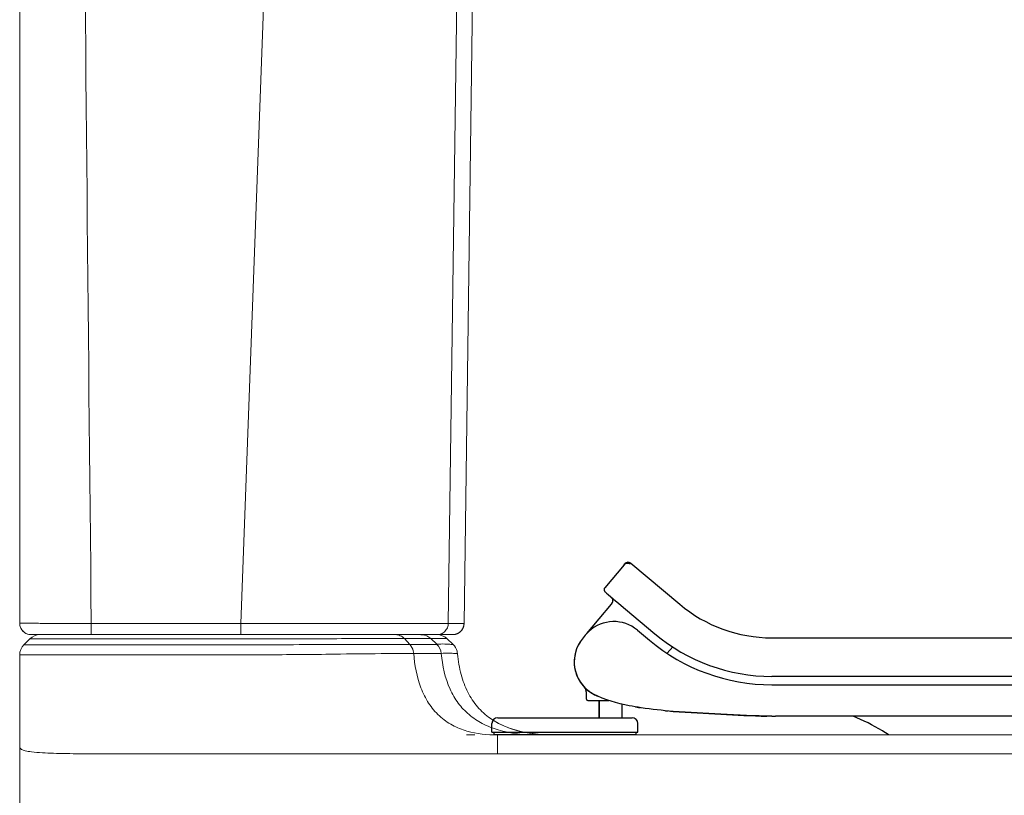
# Model space of a CAD drawing. Units: millimetres. Extents: x 438 to 2122, y 381 to 2075.
# Drawn here: x 455 to 798, y 1644 to 1914 of the extents above; entities that cross this region are included whole.
import ezdxf

# ---------------------------------------------------------------- set-up
doc = ezdxf.new("R2010")
doc.units = ezdxf.units.MM
for name, color, linetype in [('02___PRT_ALL_AXES', 7, 'Continuous'), ('6_ALL_SURFS', 7, 'Continuous'), ('7_ALL_FEATURES', 7, 'Continuous')]:
    doc.layers.add(name, color=color, linetype=linetype)

# ---------------------------------------------------------------- blocks, each defined once
blk = doc.blocks.new('6666666')
at = {"color": 7, "linetype": 'Continuous'}
for p, q in [((693.46, 1724.18), (693.71, 1724.48)), ((695.83, 1724.67), (712.88, 1710.35)), ((680.49, 1700.17), (689.07, 1710.4)), ((745.02, 1698.66), (1168.7, 1698.66)), ((710.44, 1695.48), (708.47, 1693.25)), ((684.82, 1676.76), (684.82, 1670.76)), ((649.37, 1670.76), (696.27, 1670.76)), ((647.37, 1665.76), (647.37, 1668.76)), ((698.27, 1665.76), (698.27, 1668.76)), ((647.37, 1665.76), (698.27, 1665.76))]:
    blk.add_line(p, q, dxfattribs=at)
at = {"color": 7, "lineweight": 15}
blk.add_line((641.36, 1664.76), (638.53, 1664.82), dxfattribs=at)
at = {"color": 7, "linetype": 'Continuous'}
for centre, radius, start, end in [((694.86, 1723.52), 1.5, 50, 140), ((687.56, 1711.68), 1.98, 350.301, 29.724), ((745.02, 1748.66), 50, 230, 270), ((744.84, 1748.44), 63.16, 230.0002, 230.2859), ((688.82, 1690.26), 12.75, 147.1131, 154.8791), ((688.82, 1690.26), 12.75, 164.7903, 241.0521), ((677.32, 1679.5), 3, 0.0009, 4.7899), ((649.37, 1668.76), 2, 90, 180), ((696.27, 1668.76), 2, 0, 90)]:
    blk.add_arc(centre, radius, start, end, dxfattribs=at)
for points in [[(694.35, 1724.7), (694.77, 1724.77), (695.25, 1724.64), (695.58, 1724.37)], [(693.46, 1724.18), (693.68, 1724.45), (694.01, 1724.64), (694.35, 1724.7)]]:
    blk.add_open_spline(points, degree=3, dxfattribs=at)
blk.add_open_spline([(689.07, 1710.4), (689.13, 1710.47), (689.34, 1710.75), (689.47, 1711.09), (689.51, 1711.34)], degree=3, knots=[0, 0, 0, 0, 0.271905, 1, 1, 1, 1], dxfattribs=at)
at = {"layer": '02___PRT_ALL_AXES', "color": 7, "linetype": 'Continuous'}
for p, q in [((684.82, 1670.76), (684.82, 1676.76)), ((692.82, 1670.76), (692.82, 1675.48)), ((648.07, 1665.76), (648.07, 1664.76)), ((697.57, 1664.76), (648.07, 1664.76)), ((697.57, 1665.76), (697.57, 1664.76))]:
    blk.add_line(p, q, dxfattribs=at)
at = {"layer": '6_ALL_SURFS', "color": 7, "linetype": 'Continuous'}
for p, q in [((680.32, 1677.26), (680.32, 1679.5)), ((680.82, 1676.76), (688.15, 1676.76)), ((707.97, 1673.22), (708.12, 1673.21))]:
    blk.add_line(p, q, dxfattribs=at)
for centre, radius, start, end in [((677.32, 1679.5), 3, 0.0009, 43.1013), ((688.82, 1690.26), 12.75, 223.1003, 223.1313), ((688.82, 1690.26), 12.75, 228.7043, 229.3097), ((680.82, 1677.26), 0.5, 180, 270), ((688.82, 1690.26), 12.75, 235.0962, 235.6287), ((688.82, 1690.26), 12.75, 239.2251, 242.195), ((726.54, 1873.5), 201.14, 264.7373, 264.9598), ((726.33, 1871.26), 198.89, 264.7451, 264.8707)]:
    blk.add_arc(centre, radius, start, end, dxfattribs=at)
blk.add_open_spline([(709.71, 1673.07), (710.02, 1673.04), (715.85, 1672.56), (727.09, 1672.04), (737.98, 1671.41), (743.29, 1671.32)], degree=3, knots=[0, 0, 0, 0, 0.027772, 0.521239, 1, 1, 1, 1], dxfattribs=at)
at = {"layer": '7_ALL_FEATURES', "color": 7, "linetype": 'Continuous'}
for p, q in [((693.46, 1724.18), (686.71, 1716.14)), ((686.87, 1714.69), (686.9, 1714.67)), ((686.9, 1714.67), (686.94, 1714.63)), ((686.94, 1714.63), (687.01, 1714.57)), ((687.01, 1714.57), (687.12, 1714.47)), ((687.12, 1714.47), (687.36, 1714.27)), ((687.36, 1714.27), (687.91, 1713.79)), ((687.91, 1713.79), (689.81, 1712.17)), ((689.81, 1712.17), (691.66, 1710.61)), ((691.66, 1710.61), (693.94, 1708.69)), ((693.94, 1708.69), (704.23, 1700.05)), ((698.11, 1701.34), (702.34, 1697.79)), ((745.02, 1682.26), (874.63, 1682.26)), ((707.66, 1673.25), (707.97, 1673.22)), ((707.97, 1673.22), (708.12, 1673.21)), ((1161.77, 1671.3), (746.26, 1671.3))]:
    blk.add_line(p, q, dxfattribs=at)
for points in [[(686.71, 1716.14), (686.64, 1716.04), (686.57, 1715.92), (686.53, 1715.8), (686.49, 1715.68), (686.48, 1715.55), (686.48, 1715.43)], [(686.48, 1715.43), (686.49, 1715.31), (686.52, 1715.21), (686.56, 1715.11), (686.6, 1715.02), (686.64, 1714.95), (686.68, 1714.89), (686.71, 1714.85), (686.74, 1714.82), (686.76, 1714.8), (686.78, 1714.78), (686.79, 1714.77), (686.8, 1714.76), (686.81, 1714.75), (686.82, 1714.74), (686.84, 1714.73), (686.85, 1714.72), (686.87, 1714.69)]]:
    blk.add_lwpolyline(points, dxfattribs=at)
for centre, radius, start, end in [((689.92, 1691.57), 12.75, 50, 133.209), ((694.88, 1686.29), 20, 133.209, 146.791), ((745.02, 1748.66), 66.4, 230, 270), ((745.02, 1748.66), 63.46, 230.0002, 269.9981), ((688.82, 1690.26), 12.75, 146.791, 243.1322), ((697.38, 1706.47), 31.09, 242.143, 244.8621), ((715.88, 1782.19), 109.19, 260.3052, 260.8675), ((716.55, 1786.33), 113.38, 260.8661, 261.1826), ((746.27, 1835.32), 164.02, 269.5591, 269.997)]:
    blk.add_arc(centre, radius, start, end, dxfattribs=at)
for points, knots in [([(1037.58, 1685.33), (1013.8, 1685.29), (916.28, 1685.19), (818.76, 1685.2), (745.02, 1685.2)], [0, 0, 0, 0, 0.243858, 1, 1, 1, 1]), ([(699.43, 1674.24), (698.04, 1674.46), (692.38, 1675.43), (686.8, 1676.9), (682.86, 1678.99)], [0, 0, 0, 0, 0.244193, 1, 1, 1, 1]), ([(745.01, 1671.3), (739.14, 1671.35), (727.67, 1672.02), (712.38, 1672.72), (703.14, 1673.68), (699.43, 1674.24)], [0, 0, 0, 0, 0.390153, 0.75294, 1, 1, 1, 1]), ([(785.76, 1664.75), (785.05, 1665.24), (781.12, 1667.78), (776.9, 1669.89), (773.36, 1671.31)], [0.0774117, 0.0774117, 0.0774117, 0.0774117, 0.2465672, 1, 1, 1, 1])]:
    blk.add_open_spline(points, degree=3, knots=knots, dxfattribs=at)

msp = doc.modelspace()

# ---------------------------------------------------------------- linework, layer by layer
at = {"color": 7, "lineweight": 15}
for p, q in [((454.86, 1703.76), (454.86, 2024.76)), ((532, 1703.67), (543.76, 2024.62)), ((608.79, 2024.68), (604.41, 1703.7)), ((614.32, 2024.68), (609.91, 1703.7)), ((454.86, 1895.61), (454.86, 1912.76)), ((454.86, 1703.76), (454.86, 1895.61)), ((532, 1703.67), (479.82, 1703.69)), ((604.41, 1703.7), (532, 1703.67)), ((532, 1703.67), (532, 1699.76)), ((609.91, 1703.7), (604.41, 1703.7)), ((609.91, 1703.56), (609.91, 1703.7)), ((458.39, 1698.29), (456.32, 1696.22)), ((479.86, 1698.31), (458.39, 1698.29)), ((605.93, 1699.76), (458.86, 1699.76)), ((600.47, 1699.76), (461.93, 1699.76)), ((479.86, 1698.31), (532.11, 1698.31)), ((589.08, 1698.4), (590.98, 1696.38)), ((603.9, 1698.4), (589.08, 1698.4)), ((598.29, 1698.4), (600.41, 1696.39)), ((606.06, 1696.36), (603.9, 1698.4)), ((605.94, 1699.76), (605.95, 1699.76)), ((605.96, 1699.76), (605.97, 1699.76)), ((456.32, 1696.22), (466.11, 1696.24)), ((469.05, 1696.24), (479.86, 1696.24)), ((479.86, 1696.24), (532.11, 1696.24)), ((590.98, 1696.38), (600.4, 1696.38)), ((454.86, 1692.69), (454.86, 1683.76)), ((470.09, 1692.74), (468.3, 1692.74)), ((479.86, 1692.75), (532.11, 1692.74)), ((592.35, 1693.21), (601.94, 1693.21)), ((607.56, 1693.17), (607.61, 1693.18)), ((607.62, 1693), (607.61, 1693.19)), ((454.86, 1458.08), (454.86, 1683.76)), ((619.08, 1670.54), (619.05, 1670.56)), ((621.59, 1664.76), (621.6, 1658.21)), ((1132.74, 1664.75), (626.81, 1664.76)), ((635.82, 1665), (633.13, 1665.33)), ((638.53, 1664.82), (635.76, 1665.01)), ((532.11, 1658.2), (479.86, 1658.19)), ((564.86, 1658.2), (532.11, 1658.2))]:
    msp.add_line(p, q, dxfattribs=at)
for points in [[(605.98, 1699.76), (606, 1699.76), (606.02, 1699.76), (606.05, 1699.76), (606.1, 1699.76), (606.16, 1699.77), (606.23, 1699.77), (606.31, 1699.78), (606.39, 1699.79), (606.48, 1699.8), (606.57, 1699.81), (606.66, 1699.83), (606.75, 1699.85), (606.84, 1699.87), (606.94, 1699.89), (607.03, 1699.92), (607.13, 1699.95), (607.23, 1699.98), (607.33, 1700.02), (607.43, 1700.06), (607.53, 1700.1), (607.63, 1700.14), (607.72, 1700.19), (607.82, 1700.24), (607.92, 1700.3), (608.01, 1700.35), (608.11, 1700.41), (608.2, 1700.48), (608.29, 1700.55), (608.39, 1700.62), (608.48, 1700.69), (608.56, 1700.76), (608.65, 1700.84), (608.74, 1700.93), (608.82, 1701.01), (608.9, 1701.1), (608.98, 1701.19), (609.06, 1701.29), (609.13, 1701.38), (609.2, 1701.48), (609.27, 1701.59), (609.34, 1701.69), (609.4, 1701.8), (609.46, 1701.91), (609.52, 1702.03), (609.57, 1702.14), (609.62, 1702.26), (609.67, 1702.38), (609.71, 1702.51), (609.75, 1702.63), (609.79, 1702.76), (609.82, 1702.89), (609.84, 1703.02), (609.87, 1703.15), (609.88, 1703.28)], [(606.08, 1699.76), (606.14, 1699.76), (606.2, 1699.77), (606.28, 1699.78), (606.36, 1699.78), (606.45, 1699.79), (606.53, 1699.81), (606.62, 1699.82), (606.71, 1699.84), (606.81, 1699.86), (606.9, 1699.88), (607, 1699.91), (607.1, 1699.94), (607.19, 1699.97), (607.29, 1700), (607.39, 1700.04), (607.49, 1700.08), (607.59, 1700.13), (607.69, 1700.17), (607.78, 1700.22), (607.88, 1700.28), (607.98, 1700.33), (608.07, 1700.39), (608.17, 1700.45), (608.26, 1700.52), (608.35, 1700.59), (608.44, 1700.66), (608.53, 1700.73), (608.62, 1700.81), (608.7, 1700.89), (608.79, 1700.98), (608.87, 1701.06), (608.95, 1701.15), (609.02, 1701.25), (609.1, 1701.34), (609.17, 1701.44), (609.24, 1701.54), (609.31, 1701.65), (609.37, 1701.76), (609.44, 1701.87), (609.49, 1701.98), (609.55, 1702.09), (609.6, 1702.21), (609.65, 1702.33), (609.69, 1702.45), (609.73, 1702.58), (609.77, 1702.7), (609.8, 1702.83), (609.83, 1702.96), (609.86, 1703.09), (609.88, 1703.22)], [(609.88, 1703.29), (609.9, 1703.42), (609.91, 1703.56)], [(609.88, 1703.22), (609.89, 1703.36), (609.9, 1703.49)], [(609.9, 1703.49), (609.91, 1703.63), (609.91, 1703.7)], [(621.79, 1668.9), (619.86, 1670.04), (619.06, 1670.58)], [(630.76, 1665.74), (628.42, 1666.3), (626.17, 1666.98), (624.02, 1667.81), (621.98, 1668.78), (620.05, 1669.89), (619.08, 1670.54)], [(633.23, 1665.31), (630.63, 1665.78), (628.26, 1666.35), (625.99, 1667.06), (623.83, 1667.91), (621.79, 1668.9)]]:
    msp.add_lwpolyline(points, dxfattribs=at)
for centre, radius, start, end in [((458.86, 1703.76), 4, 180, 270), ((605.91, 1703.76), 4, 270, 359.2128), ((461.93, 1694.76), 5, 90, 135.0005), ((532.82, 12121.81), 10423.5, 269.996086, 270.171126), ((593.59, -8820.05), 10518.45, 90.024578, 90.161425), ((594.88, 1694.83), 4.92, 85.2298, 90.0608), ((600.47, 1694.76), 5, 46.6962, 90.0029), ((459.86, 1692.69), 5, 135.0025, 180.0022), ((602.63, 1692.72), 5, 5.3924, 14.4989), ((634.06, 1691.92), 26.11, 234.976, 241.4754)]:
    msp.add_arc(centre, radius, start, end, dxfattribs=at)
for points in [[(479.82, 1703.69), (478.77, 1810.68), (477.73, 1917.68), (476.79, 2024.68)], [(595.29, 1699.74), (596.38, 1699.65), (597.49, 1699.15), (598.29, 1698.4)], [(601.94, 1693.21), (601.83, 1694.38), (601.26, 1695.58), (600.4, 1696.38)], [(607.47, 1693.97), (607.24, 1694.86), (606.73, 1695.72), (606.06, 1696.36)], [(621.6, 1658.21), (602.68, 1658.2), (583.77, 1658.2), (564.86, 1658.2)], [(674.86, 1658.2), (657.1, 1658.21), (639.35, 1658.21), (621.6, 1658.21)]]:
    msp.add_open_spline(points, degree=3, dxfattribs=at)
for points, knots in [([(479.82, 1703.69), (478.1, 1703.69), (474.68, 1703.69), (469.63, 1703.7), (465.57, 1703.7), (462.54, 1703.71), (460.58, 1703.72), (458.93, 1703.72), (457.62, 1703.73), (456.63, 1703.74), (455.91, 1703.74), (455.42, 1703.75), (455.13, 1703.75), (454.98, 1703.76), (454.91, 1703.75), (454.88, 1703.76), (454.86, 1703.75), (454.86, 1703.76)], [0, 0, 0, 0, 0.206643, 0.411017, 0.60636, 0.695617, 0.774982, 0.841359, 0.893698, 0.932783, 0.960736, 0.979745, 0.9917, 0.995506, 0.998075, 0.999535, 1, 1, 1, 1]), ([(455.02, 1702.62), (455.27, 1701.8), (456.3, 1700.31), (458.03, 1699.76), (458.86, 1699.76)], [0, 0, 0, 0, 0.503916, 1, 1, 1, 1]), ([(479.82, 1703.69), (479.82, 1703.19), (479.82, 1702.46), (479.82, 1701.53), (479.82, 1700.94), (479.82, 1700.51), (479.82, 1700.23), (479.82, 1700.07), (479.83, 1699.94), (479.82, 1699.84), (479.83, 1699.8), (479.82, 1699.76), (479.82, 1699.76)], [0, 0, 0, 0, 0.384024, 0.556872, 0.708113, 0.832147, 0.882402, 0.924201, 0.95713, 0.980848, 0.995186, 1, 1, 1, 1]), ([(604.41, 1703.7), (604.4, 1703.19), (604.19, 1702.15), (603.3, 1700.84), (601.99, 1699.96), (600.95, 1699.76), (600.44, 1699.76)], [0, 0, 0, 0, 0.250894, 0.501215, 0.750827, 1, 1, 1, 1]), ([(589.08, 1698.39), (588.68, 1698.81), (587.74, 1699.51), (586.6, 1699.76), (586.04, 1699.76)], [0, 0, 0, 0, 0.508571, 1, 1, 1, 1]), ([(466.11, 1696.24), (466.35, 1696.24), (467.33, 1696.24), (468.31, 1696.24), (469.05, 1696.24)], [0, 0, 0, 0, 0.244918, 1, 1, 1, 1]), ([(532.11, 1696.24), (537.53, 1696.24), (548.31, 1696.27), (559.09, 1696.28), (564.46, 1696.32)], [0, 0, 0, 0, 0.502052, 1, 1, 1, 1]), ([(564.46, 1696.32), (569.66, 1696.35), (578.49, 1696.35), (587.33, 1696.39), (590.97, 1696.38)], [0, 0, 0, 0, 0.587549, 1, 1, 1, 1]), ([(592.34, 1693.2), (592.32, 1693.5), (592.13, 1694.65), (591.56, 1695.75), (590.97, 1696.38)], [0, 0, 0, 0, 0.256984, 1, 1, 1, 1]), ([(600.4, 1696.39), (601.35, 1696.5), (602.64, 1696.53), (604.16, 1696.46), (604.92, 1696.4), (605.43, 1696.37), (605.8, 1696.34), (605.94, 1696.35), (606.06, 1696.34), (606.06, 1696.36)], [0, 0, 0, 0, 0.504168, 0.679259, 0.810051, 0.901839, 0.96023, 0.990945, 1, 1, 1, 1]), ([(468.3, 1692.74), (467.14, 1692.74), (464.93, 1692.74), (461.86, 1692.73), (459.33, 1692.72), (457.45, 1692.72), (456.29, 1692.71), (455.65, 1692.7), (455.34, 1692.7), (455.13, 1692.7), (454.97, 1692.7), (454.91, 1692.68), (454.86, 1692.69), (454.86, 1692.69)], [0, 0, 0, 0, 0.25889, 0.493172, 0.684685, 0.823214, 0.912982, 0.943352, 0.965882, 0.981866, 0.99239, 0.998193, 1, 1, 1, 1]), ([(479.86, 1692.74), (479.04, 1692.74), (475.78, 1692.75), (472.53, 1692.74), (470.09, 1692.74)], [0, 0, 0, 0, 0.251289, 1, 1, 1, 1]), ([(532.11, 1692.74), (534.85, 1692.74), (545.75, 1692.76), (556.64, 1692.83), (564.79, 1692.96)], [0, 0, 0, 0, 0.251518, 1, 1, 1, 1]), ([(564.79, 1692.97), (570.19, 1693.04), (579.37, 1693.11), (588.55, 1693.21), (592.34, 1693.2)], [0, 0, 0, 0, 0.587408, 1, 1, 1, 1]), ([(621.59, 1664.76), (618.01, 1664.76), (612.54, 1665.32), (605.73, 1668), (601.08, 1671.27), (597.32, 1675.77), (593.77, 1683.03), (592.68, 1689.13), (592.34, 1693.21)], [0, 0, 0, 0, 0.234142, 0.35322, 0.475362, 0.601806, 0.732539, 1, 1, 1, 1]), ([(601.94, 1693.22), (602.8, 1693.31), (604.22, 1693.36), (605.96, 1693.26), (606.97, 1693.19), (607.43, 1693.16), (607.56, 1693.17)], [0, 0, 0, 0, 0.457754, 0.757815, 0.928506, 1, 1, 1, 1]), ([(635.5, 1664.76), (630.9, 1664.76), (624.21, 1665.41), (616.3, 1668.52), (611.53, 1671.68), (607.69, 1675.79), (603.66, 1682.75), (602.34, 1688.94), (601.95, 1693.19)], [0, 0, 0, 0, 0.280044, 0.400727, 0.513949, 0.625154, 0.740074, 1, 1, 1, 1]), ([(619.05, 1670.56), (617.42, 1671.71), (614.39, 1674.45), (610.94, 1679.7), (608.62, 1685.99), (607.86, 1690.58), (607.62, 1693)], [0, 0, 0, 0, 0.230884, 0.466016, 0.718765, 1, 1, 1, 1]), ([(634.64, 1665.13), (633.41, 1665.27), (628.92, 1665.96), (624.51, 1667.4), (621.59, 1668.98)], [0, 0, 0, 0, 0.271092, 1, 1, 1, 1]), ([(455.52, 1659.69), (455.41, 1659.75), (455.11, 1659.92), (454.86, 1660.26), (454.86, 1660.49)], [0, 0, 0, 0, 0.348788, 1, 1, 1, 1]), ([(466.6, 1658.36), (464.04, 1658.45), (460.73, 1658.58), (457.05, 1659.15), (455.9, 1659.49), (455.52, 1659.69)], [0, 0, 0, 0, 0.683844, 0.884627, 1, 1, 1, 1]), ([(479.86, 1658.19), (477.82, 1658.19), (473.73, 1658.21), (469.65, 1658.26), (466.6, 1658.36)], [0, 0, 0, 0, 0.253545, 1, 1, 1, 1]), ([(674.86, 1658.2), (697.78, 1658.21), (743.63, 1658.22), (800.93, 1658.22), (846.77, 1658.2), (881.13, 1658.16), (915.35, 1658.06), (949.3, 1658.06), (982.68, 1658.01), (1009.99, 1657.91), (1031.16, 1657.78), (1046.23, 1657.64), (1060.5, 1657.49), (1073.81, 1657.32), (1086.01, 1657.13), (1096.99, 1656.94), (1105.34, 1656.78), (1111.36, 1656.65), (1115.35, 1656.57), (1118.97, 1656.49), (1122.22, 1656.41), (1125.05, 1656.35), (1127.46, 1656.29), (1129.18, 1656.25), (1130.32, 1656.22), (1130.98, 1656.2), (1131.5, 1656.18), (1131.85, 1656.18), (1132.05, 1656.17), (1132.16, 1656.17), (1137.46, 1656.16), (1132.25, 1656.17), (1132.25, 1656.16)], [0, 0, 0, 0, 0.150346, 0.300687, 0.375843, 0.450981, 0.526048, 0.600326, 0.673618, 0.745013, 0.779416, 0.81249, 0.843816, 0.873024, 0.899779, 0.923853, 0.945077, 0.954574, 0.963309, 0.971254, 0.978362, 0.984583, 0.989865, 0.994141, 0.995874, 0.997322, 0.998472, 0.999312, 0.99961, 0.999826, 0.999956, 1, 1, 1, 1])]:
    msp.add_open_spline(points, degree=3, knots=knots, dxfattribs=at)

# ---------------------------------------------------------------- block references
at = {"lineweight": 9}
msp.add_blockref('6666666', (-27.72, 0), dxfattribs=at)

doc.saveas('drawing.dxf')
